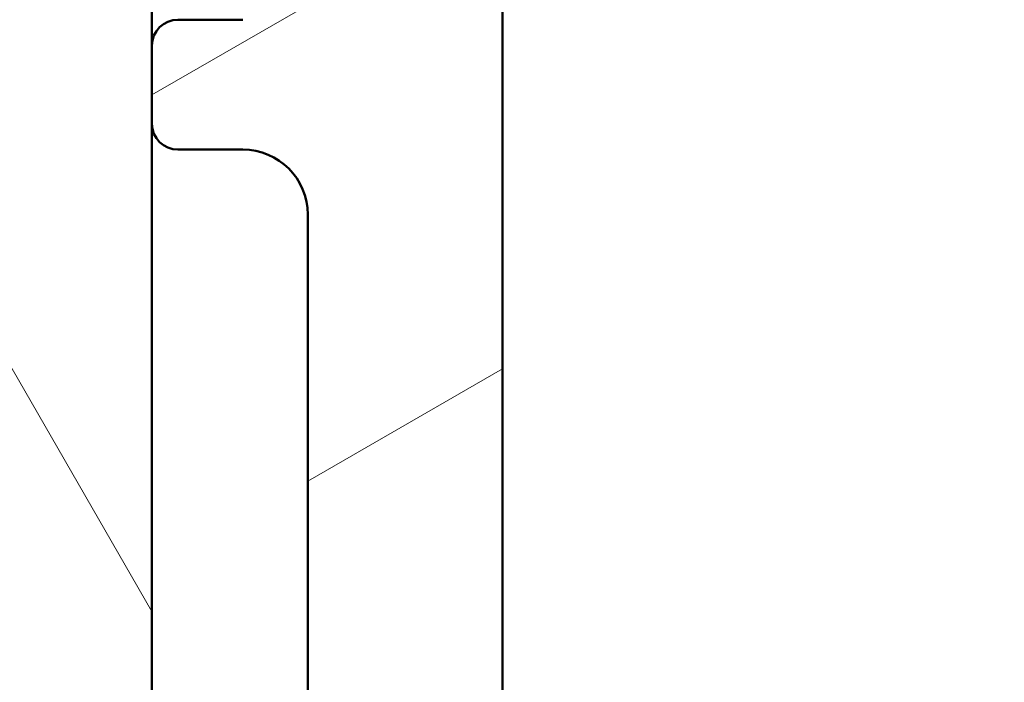
# Model space of a CAD drawing. Units: millimetres. Extents: x 13 to 821, y -287 to 287.
# Drawn here: x 294 to 301, y -240 to -235 of the extents above; entities that cross this region are included whole.
import ezdxf

# ---------------------------------------------------------------- set-up
doc = ezdxf.new("R2010")
doc.units = ezdxf.units.MM
doc.layers.add('Hatch (ISO)', color=8, linetype='Continuous', lineweight=18)
doc.layers.add('Visible (ISO)', color=7, linetype='Continuous', lineweight=50)

msp = doc.modelspace()

# ---------------------------------------------------------------- hatches: boundary and pattern name
at = {"layer": 'Hatch (ISO)'}
h = msp.add_hatch(dxfattribs=at)
h.set_pattern_fill('ANSI31', color=256, scale=25.4, angle=75.00017538262, style=0)
h.set_pattern_definition([(120.00017538262, (206.8575820124292, -296.9999998386479), (-2.749625797658592, -1.587508416623469), [])])
edge = h.paths.add_edge_path()
edge.add_line((281.2559767595277, -216.5386182403813), (281.2559767595277, -215.8386182403814))
edge.add_ellipse((280.9559767595277, -215.8386182403814), major_axis=(-4.337769661885097e-32, 0.3000000000000247), ratio=1, start_angle=270, end_angle=404.9999999999877)
edge.add_line((280.7438447251718, -215.6264862060254), (279.424605909629, -216.9457250215676))
edge.add_ellipse((278.7174991284426, -216.2386182403808), major_axis=(-0.7071067811867107, -0.7071067811864042), ratio=1, start_angle=45.00000000001302, end_angle=90.00000000000028, ccw=False)
edge.add_line((278.7174991284426, -217.2386182403809), (249.7560237595264, -217.2386182403809))
edge.add_ellipse((249.7560237595264, -218.2386182403809), major_axis=(-0.9999999999999966, 8.881784197001262e-15), ratio=1, start_angle=270.000000000001, end_angle=360.0000000000005)
edge.add_line((248.7560237595264, -218.2386182403809), (248.7560237595264, -224.0886702227567))
edge.add_ellipse((246.2560237600452, -224.0886702227567), major_axis=(3.614808050820544e-31, -2.499999999481251), ratio=1, start_angle=0, end_angle=90, ccw=False)
edge.add_line((246.2560237600452, -226.5886702222379), (242.756084727272, -226.5886702222379))
edge.add_ellipse((242.7560847272719, -227.0887643754379), major_axis=(-0.5000941531999105, 8.881784197001263e-15), ratio=1, start_angle=270.000000000001, end_angle=360.0000000000031)
edge.add_line((242.255990574072, -227.0887643754379), (242.255990574072, -227.2886182403042))
edge.add_line((242.255990574072, -227.2886182403043), (242.255990574072, -228.2062266099169))
edge.add_line((242.255990574072, -228.206226609917), (242.4173851456115, -228.2856579140482))
edge.add_line((242.4173851456114, -228.2856579140481), (242.7096200768688, -228.4294830841329))
edge.add_line((242.7096200768688, -228.4294830841329), (243.1483905740722, -228.645426609833))
edge.add_line((243.1483905740722, -228.6454266098329), (243.5551905740719, -228.2892266097948))
edge.add_line((243.5551905740719, -228.2892266097948), (244.040590574072, -228.5280266097492))
edge.add_line((244.040590574072, -228.5280266097492), (244.4473905740726, -228.1718266097103))
edge.add_line((244.4473905740726, -228.1718266097103), (244.9327905740726, -228.4106266096646))
edge.add_line((244.9327905740727, -228.4106266096646), (245.3395905740723, -228.0544266096265))
edge.add_line((245.3395905740723, -228.0544266096265), (245.8249905740724, -228.2932266095807))
edge.add_line((245.8249905740724, -228.2932266095807), (246.0567905740727, -228.0902266095399))
edge.add_line((246.0567905740727, -228.0902266095399), (247.7559424273147, -228.0902266095399))
edge.add_ellipse((247.7559424273147, -229.0902266082895), major_axis=(0.9999999987496323, 2.547384166639834e-31), ratio=1, start_angle=0, end_angle=90, ccw=False)
edge.add_line((248.7559424260643, -229.0902266082896), (248.7559424260643, -230.0557914184442))
edge.add_ellipse((247.7559423741955, -230.0557914184442), major_axis=(4.440892098500627e-15, -1.000000051868826), ratio=1, start_angle=7.501733743467582, end_angle=90.00000000000028, ccw=False)
edge.add_line((247.886498573785, -231.0472323811275), (243.99529557236, -231.5596387621614))
edge.add_line((243.99529557236, -231.5596387621614), (243.1254343807181, -231.6741849385104))
edge.add_ellipse((243.2559905733888, -232.6656258486527), major_axis=(-0.9914409105810874, -0.1305561927285126), ratio=1, start_angle=269.9999999999989, end_angle=352.4982662565319)
edge.add_line((242.255990574072, -232.6656258486527), (242.255990574072, -237.3887643721669))
edge.add_line((242.255990574072, -237.3887643721669), (239.2560077158449, -237.3887643721669))
edge.add_line((239.2560077158449, -237.3887643721669), (239.2560077158449, -237.0886182421157))
edge.add_line((239.2560077158449, -237.0886182421157), (236.7560077163189, -237.0886182421157))
edge.add_line((236.7560077163189, -237.0886182421157), (236.7560077163189, -237.3887643721669))
edge.add_line((236.7560077163189, -237.3887643721669), (234.2560077163189, -237.3887643721669))
edge.add_line((234.2560077163189, -237.3887643721669), (234.2560077163189, -237.0886182421157))
edge.add_line((234.2560077163189, -237.0886182421157), (232.055990581579, -237.0886182421157))
edge.add_ellipse((232.055990581579, -237.3886182421157), major_axis=(-0.3000000000000003, -8.881784197001257e-15), ratio=1, start_angle=269.9999999999983, end_angle=359.9999999999949)
edge.add_line((231.755990581579, -237.3886182421157), (231.755990581579, -238.4643541732515))
edge.add_ellipse((232.0559905821565, -238.4643541732515), major_axis=(1.77635683940025e-14, -0.3000000005775228), ratio=1, start_angle=269.9999999999991, end_angle=315.0000000028273)
edge.add_line((231.8438585474026, -238.6764862080263), (242.1681226170992, -249.0007502767028))
edge.add_ellipse((241.9559905850846, -249.2128823087384), major_axis=(0.2121320320355891, -0.2121320320146137), ratio=1, start_angle=44.99999999716391, end_angle=90.00000000000051, ccw=False)
edge.add_line((242.2559905817882, -249.2128823087384), (242.2559905817882, -250.2886182403811))
edge.add_ellipse((242.5559905817883, -250.2886182403811), major_axis=(-2.324529457808924e-15, -0.2999999999999937), ratio=1, start_angle=270.0000000000005, end_angle=360.0000000000005)
edge.add_line((242.5559905817883, -250.5886182403811), (294.0560237670073, -250.5886182403811))
edge.add_ellipse((294.0560237670073, -250.0886182403813), major_axis=(0.4999999999998339, -5.551115123125783e-16), ratio=1, start_angle=270.0000000000001, end_angle=360.0000000000001)
edge.add_line((294.5560237670071, -250.0886182403813), (294.5560237670071, -245.5886182402373))
edge.add_ellipse((295.0560237670072, -245.5886182402373), major_axis=(1.110223024625157e-15, 0.5000000000001139), ratio=1, start_angle=6.252776074688882e-13, end_angle=89.99999999999909, ccw=False)
edge.add_line((295.0560237670072, -245.0886182402372), (295.5560237674393, -245.0886182402372))
edge.add_ellipse((295.5560237674393, -244.5886182402372), major_axis=(0.4999999999999716, 1.273692084912429e-31), ratio=1, start_angle=269.999999999999, end_angle=450)
edge.add_line((295.5560237674393, -244.0886182402373), (295.056023767832, -244.0886182402373))
edge.add_line((295.056023767832, -244.0886182402373), (294.5560237672948, -244.0886182402372))
edge.add_ellipse((294.5560237672948, -243.5886182402758), major_axis=(-0.4999999999613825, -2.775557561562897e-16), ratio=1, start_angle=299.9999999574479, end_angle=450, ccw=False)
edge.add_ellipse((294.0560237680822, -242.7225928363698), major_axis=(0.4330127018616084, 0.2499999995535448), ratio=1, start_angle=269.9999999999997, end_angle=330.000000042552)
edge.add_line((294.5560237678325, -242.7225928363698), (294.5560237678325, -235.5886182404365))
edge.add_line((294.5560237678325, -235.5886182404365), (294.5560237678325, -234.9886182404364))
edge.add_line((294.5560237678325, -234.9886182404364), (294.5560237678325, -232.4658353283804))
edge.add_line((294.5560237678324, -232.4658353283804), (294.2538248712181, -231.9424268397922))
edge.add_line((294.2538248712181, -231.9424268397922), (294.5560237678323, -231.419002997854))
edge.add_line((294.5560237678322, -231.419002997854), (294.5560237678322, -229.588618240437))
edge.add_line((294.5560237678322, -229.588618240437), (294.5560237678322, -228.9886182404371))
edge.add_line((294.5560237678322, -228.9886182404371), (294.5560237678322, -221.3975229339018))
edge.add_line((294.5560237678322, -221.3975229339018), (294.5560237678322, -218.0885877959757))
edge.add_line((294.5560237678322, -218.0885877959757), (294.5560237678322, -217.0386182405251))
edge.add_ellipse((294.0560237676883, -217.0386182405251), major_axis=(4.440892098500628e-15, 0.5000000001439785), ratio=1, start_angle=270, end_angle=360.0000000000007)
edge.add_line((294.0560237676883, -216.5386182403811), (282.0755920017985, -216.5386182403811))
edge.add_ellipse((282.0755920017985, -216.8386182403811), major_axis=(-0.2999999999999892, 6.661338147750938e-15), ratio=1, start_angle=269.9999999999996, end_angle=330.0000000000288)
edge.add_ellipse((281.5559767595277, -216.5386182403813), major_axis=(-0.1499999999998859, -0.2598076211353953), ratio=1, start_angle=299.99999999997505, end_angle=450.00000000000034, ccw=False)
edge = h.paths.add_edge_path(flags=0)
edge.add_line((265.3560237679768, -239.7886182411372), (265.3560237679768, -247.4372304212335))
edge.add_ellipse((264.8560237679769, -247.4372304212335), major_axis=(3.885780586188049e-15, -0.4999999999998695), ratio=1, start_angle=56.30993249609918, end_angle=89.99999999999949, ccw=False)
edge.add_line((265.2720489152526, -247.7145805191857), (264.5044570364524, -248.8659683383473))
edge.add_ellipse((264.0884318891767, -248.5886182403951), major_axis=(-0.2773500979522048, -0.4160251472756695), ratio=1, start_angle=33.69006750390008, end_angle=90.00000000000028, ccw=False)
edge.add_line((264.0884318891767, -249.088618240395), (244.5015760119548, -249.088618240395))
edge.add_ellipse((244.5015760119549, -248.788618240395), major_axis=(-0.3000000000000048, -7.642152509475117e-32), ratio=1, start_angle=45.000000002828415, end_angle=89.9999999999983, ccw=False)
edge.add_line((244.2894439776094, -249.0007502747614), (234.6894439786749, -239.400750276623))
edge.add_ellipse((234.9015760135354, -239.1886182417415), major_axis=(-0.2121320348814716, 0.2121320348604971), ratio=1, start_angle=314.9999999971675, end_angle=450, ccw=False)
edge.add_line((234.9015760135354, -238.8886182410132), (238.9560550929914, -238.8886182410132))
edge.add_line((238.9560550929914, -238.8886182410132), (239.2559905474892, -239.1885536955109))
edge.add_line((239.2559905474892, -239.1885536955109), (239.555981127117, -238.8885631154382))
edge.add_line((239.555981127117, -238.8885631154382), (242.755997848893, -238.8885631154382))
edge.add_ellipse((242.755997848893, -237.8885631154382), major_axis=(0.9999999999999989, 2.547384169824996e-31), ratio=1, start_angle=270, end_angle=360)
edge.add_line((243.755997848893, -237.8885631154382), (243.755997848893, -233.9811503775065))
edge.add_ellipse((244.756005614199, -233.9811503775065), major_axis=(4.440892098500626e-15, 1.000007765305942), ratio=1, start_angle=7.501733743470879, end_angle=89.99999999999977, ccw=False)
edge.add_line((244.6254484075724, -232.989701767406), (248.0824142564054, -232.5344771596897))
edge.add_ellipse((247.7560237747485, -230.0558748844856), major_axis=(2.478602275204041, 0.3263904816568708), ratio=1, start_angle=270.0000000000002, end_angle=352.4982662565313)
edge.add_line((250.2560237717811, -230.0558748844856), (250.2560237717811, -219.7386182391746))
edge.add_ellipse((251.2560237715371, -219.7386182391747), major_axis=(8.881784197001262e-15, 0.9999999997560051), ratio=1, start_angle=1.0231815394945443e-12, end_angle=89.99999999999989, ccw=False)
edge.add_line((251.2560237715371, -218.7386182394187), (264.0884318896678, -218.7386182394187))
edge.add_ellipse((264.0884318896678, -219.2386182390095), major_axis=(0.4999999995908811, 1.273692083870316e-31), ratio=1, start_angle=33.69006749645598, end_angle=90, ccw=False)
edge.add_line((264.5044570366393, -218.9612681413382), (265.2720489154113, -220.1126559607818))
edge.add_ellipse((264.8560237680999, -220.3900060586797), major_axis=(0.2773500978979506, -0.4160251473113831), ratio=1, start_angle=56.30993250354118, end_angle=89.99999999999949, ccw=False)
edge.add_line((265.3560237680994, -220.3900060586797), (265.3560237680994, -224.2386182426436))
edge.add_ellipse((265.8560237677163, -224.2386182426436), major_axis=(-4.440892098500631e-15, -0.4999999996168781), ratio=1, start_angle=270, end_angle=359.9999999999995)
edge.add_line((265.8560237677163, -224.7386182422605), (266.3560237680995, -224.7386182422605))
edge.add_ellipse((266.3560237680995, -224.2386182423832), major_axis=(0.4999999998773497, -4.440892098500631e-15), ratio=1, start_angle=269.9999999999985, end_angle=360.000000000001)
edge.add_line((266.8560237679769, -224.2386182423832), (266.8560237679769, -219.5677685043462))
edge.add_ellipse((266.3560237635702, -219.5677685043463), major_axis=(-4.440892098500628e-15, 0.5000000044066112), ratio=1, start_angle=270, end_angle=311.4096215916366)
edge.add_ellipse((266.9560237725734, -219.03861824383), major_axis=(-0.1984313471063804, 0.2250000027103472), ratio=1, start_angle=318.59037840836294, end_angle=450.00000000000034, ccw=False)
edge.add_line((266.9560237725734, -218.7386182426065), (292.5560237677289, -218.7386182426065))
edge.add_ellipse((292.5560237677289, -219.2386182428957), major_axis=(0.5000000002892514, 1.273692085649334e-31), ratio=1, start_angle=300.00000005540375, end_angle=450.00000000000153, ccw=False)
edge.add_ellipse((293.056023768346, -220.104643645815), major_axis=(-0.4330127010182538, -0.2500000000537051), ratio=1, start_angle=270.0000000000002, end_angle=329.999999944596)
edge.add_line((292.556023769076, -220.104643645815), (292.556023769076, -221.5315114603361))
edge.add_ellipse((293.056023769642, -221.5315114603361), major_axis=(4.440892098500628e-15, -0.5000000005659889), ratio=1, start_angle=270, end_angle=314.9999994280584)
edge.add_line((292.7024703751192, -221.8850648478003), (292.9095771627699, -222.0921716395858))
edge.add_ellipse((292.5560237686472, -222.44572502665), major_axis=(0.3535533870642029, -0.3535533941227171), ratio=1, start_angle=45.00000057194109, end_angle=89.99999999999932, ccw=False)
edge.add_line((293.0560237686475, -222.44572502665), (293.0560237686475, -228.7315114613297))
edge.add_ellipse((292.5560237681275, -228.7315114613297), major_axis=(7.229616110659153e-32, -0.5000000005199391), ratio=1, start_angle=45.000000000017224, end_angle=90.00000000000051, ccw=False)
edge.add_line((292.9095771590886, -229.0850648522905), (292.7024703780403, -229.2921716333389))
edge.add_ellipse((293.0560237686671, -229.6457250239654), major_axis=(-0.3535533906265532, -0.3535533906267697), ratio=1, start_angle=270.0000000000001, end_angle=314.9999999999819)
edge.add_line((292.5560237686199, -229.6457250239654), (292.5560237686199, -234.2315114615532))
edge.add_ellipse((293.0560237682723, -234.2315114615533), major_axis=(-2.220446049250313e-15, -0.4999999996524358), ratio=1, start_angle=269.9999999999997, end_angle=315.0000000164852)
edge.add_line((292.7024703780265, -234.5850648520025), (292.9095771593745, -234.7921716332313))
edge.add_ellipse((292.5560237688831, -235.1457250239261), major_axis=(0.3535533906948564, -0.3535533904914252), ratio=1, start_angle=44.99999998351632, end_angle=90.00000000000091, ccw=False)
edge.add_line((293.0560237688829, -235.1457250239261), (293.0560237688829, -245.3815114566194))
edge.add_ellipse((292.5560237688832, -245.3815114566194), major_axis=(7.229616103136576e-32, -0.499999999999678), ratio=1, start_angle=45.000000641920906, end_angle=90, ccw=False)
edge.add_line((292.9095771634373, -245.7350648432514), (292.7024703748821, -245.9421716364473))
edge.add_ellipse((293.0560237691461, -246.2957250227891), major_axis=(-0.3535533863418369, -0.3535533942639981), ratio=1, start_angle=270.000000000001, end_angle=314.9999993580794)
edge.add_line((292.5560237695568, -246.2957250227891), (292.5560237695568, -247.7225928368249))
edge.add_ellipse((293.0560237712771, -247.7225928368249), major_axis=(7.229616128015484e-32, -0.5000000017203022), ratio=1, start_angle=270.000000000001, end_angle=329.9999999026928)
edge.add_ellipse((292.5560237688819, -248.5886182413613), major_axis=(0.4330127015789468, -0.2500000007996585), ratio=1, start_angle=300.0000000973072, end_angle=450.0000000000016, ccw=False)
edge.add_line((292.5560237688819, -249.0886182414898), (266.9560237693281, -249.0886182414898))
edge.add_ellipse((266.956023769328, -248.7886290471281), major_axis=(-0.2999891943617034, -7.641877248355578e-32), ratio=1, start_angle=318.59271821738025, end_angle=450.0000000000017, ccw=False)
edge.add_ellipse((266.3559697320817, -248.2594747003972), major_axis=(0.3307393359347691, 0.3750540367473356), ratio=1, start_angle=270.0000000000002, end_angle=311.4072817826151)
edge.add_line((266.8560237679769, -248.2594747003972), (266.8560237679769, -239.7886182412869))
edge.add_ellipse((266.3560237678272, -239.7886182412869), major_axis=(2.220446049250313e-15, 0.5000000001496875), ratio=1, start_angle=269.9999999999997, end_angle=360.0000000000013)
edge.add_line((266.3560237678272, -239.2886182411372), (265.8560237679768, -239.2886182411372))
edge.add_ellipse((265.8560237679768, -239.7886182411372), major_axis=(-0.4999999999999961, -1.273692084912491e-31), ratio=1, start_angle=270.000000000001, end_angle=360)
h = msp.add_hatch(dxfattribs=at)
h.set_pattern_fill('ANSI31', color=256, scale=25.4, angle=90.00021045915, style=0)
h.set_pattern_definition([(135.00021045915, (206.8575820124292, -296.9999998386479), (-2.245055783671479, -2.245072276832807), [])])
edge = h.paths.add_edge_path()
edge.add_line((304.0024703689305, -249.6350648497869), (304.809577150117, -250.4421716309734))
edge.add_ellipse((305.1631305407103, -250.0886182403802), major_axis=(0.3535533905932705, -0.3535533905932727), ratio=1, start_angle=270.0000000000001, end_angle=315.0000000000001)
edge.add_line((305.1631305407103, -250.5886182403802), (384.1560237595237, -250.5886182403803))
edge.add_ellipse((384.1560237595237, -250.2886182403803), major_axis=(0.2999999999999799, -1.807339115272177e-14), ratio=1, start_angle=269.9999999999984, end_angle=360.0000000000085)
edge.add_line((384.4560237595237, -250.2886182403803), (384.4560237595238, -249.2128823090923))
edge.add_ellipse((384.7560237595237, -249.2128823090922), major_axis=(-2.744575285690968e-14, 0.2999999999999581), ratio=1, start_angle=44.99999999999352, end_angle=89.99999999999977, ccw=False)
edge.add_line((384.5438917251678, -249.0007502747363), (394.8681557938797, -238.6764862060244))
edge.add_ellipse((394.6560237595238, -238.4643541716684), major_axis=(0.2121320343559343, 0.2121320343559316), ratio=1, start_angle=269.9999999999986, end_angle=315.0000000000055)
edge.add_line((394.9560237595238, -238.4643541716684), (394.9560237595238, -237.3886182403804))
edge.add_ellipse((394.6560237595238, -237.3886182403803), major_axis=(1.807339115272177e-14, 0.2999999999999759), ratio=1, start_angle=270.0000000000001, end_angle=360.0000000000136)
edge.add_line((394.6560237595238, -237.0886182403804), (392.4560237595236, -237.0886182403806))
edge.add_line((392.4560237595236, -237.0886182403806), (392.4560237595236, -237.3886182403806))
edge.add_line((392.4560237595236, -237.3886182403806), (389.9560237595236, -237.3886182403806))
edge.add_line((389.9560237595236, -237.3886182403806), (389.9560237595236, -237.0886182403806))
edge.add_line((389.9560237595236, -237.0886182403806), (387.4560237595236, -237.0886182403805))
edge.add_line((387.4560237595236, -237.0886182403805), (387.4560237595236, -237.3886182403806))
edge.add_line((387.4560237595236, -237.3886182403806), (384.4560237595236, -237.3886182403806))
edge.add_line((384.4560237595236, -237.3886182403806), (384.4560237595236, -232.9655947033733))
edge.add_ellipse((383.4560237595236, -232.9655947033733), major_axis=(-2.783305611118976e-14, 1.000000000000032), ratio=1, start_angle=269.9999999999999, end_angle=352.4999999999965)
edge.add_line((383.5865499517437, -231.9741498419995), (378.8254975673037, -231.3473454044436))
edge.add_ellipse((378.9560237595238, -230.3559005430697), major_axis=(-0.991444861373814, 0.130526192220054), ratio=1, start_angle=7.500000000000625, end_angle=90.00000000000011, ccw=False)
edge.add_line((377.9560237595238, -230.3559005430697), (377.9560237595238, -230.0559005430725))
edge.add_line((377.9560237595238, -230.0559005430725), (377.9560237595238, -229.0886182403803))
edge.add_ellipse((378.9560237595238, -229.0886182403803), major_axis=(9.914526726065551e-15, 1.000000000000006), ratio=1, start_angle=6.252776074688882e-13, end_angle=89.99999999999977, ccw=False)
edge.add_line((378.9560237595238, -228.0886182403803), (380.3106562316837, -228.0886182403803))
edge.add_line((380.3106562316837, -228.0886182403803), (380.8868222585779, -228.5928370666479))
edge.add_line((380.8868222585779, -228.5928370666479), (381.3721303038621, -228.3541403947348))
edge.add_line((381.3721303038621, -228.3541403947348), (381.7791226338144, -228.710310639646))
edge.add_line((381.7791226338144, -228.7103106396459), (382.2644306790986, -228.4716139677328))
edge.add_line((382.2644306790986, -228.4716139677328), (382.6714230090508, -228.827784212644))
edge.add_line((382.6714230090508, -228.827784212644), (383.156731054335, -228.5890875407309))
edge.add_line((383.156731054335, -228.5890875407309), (383.5637233842872, -228.945257785642))
edge.add_line((383.5637233842872, -228.945257785642), (384.4560237595236, -228.5063836891061))
edge.add_line((384.4560237595236, -228.5063836891061), (384.4560237595236, -228.0196140554653))
edge.add_line((384.4560237595236, -228.0196140554653), (384.4560237595236, -227.2886182403832))
edge.add_line((384.4560237595236, -227.2886182403832), (384.4560237595236, -227.0886182403803))
edge.add_ellipse((383.9560237595236, -227.0886182403803), major_axis=(2.716172385553592e-14, 0.5000000000000072), ratio=1, start_angle=270.0000000000001, end_angle=360.0000000000031)
edge.add_line((383.9560237595236, -226.5886182403803), (380.4560237595238, -226.5886182403803))
edge.add_ellipse((380.4560237595238, -224.0886182403803), major_axis=(-2.500000000000005, 2.581856322660725e-15), ratio=1, start_angle=1.1368683772161603e-13, end_angle=89.99999999999972, ccw=False)
edge.add_line((377.9560237595238, -224.0886182403803), (377.9560237595238, -218.2386182403803))
edge.add_ellipse((376.9560237595238, -218.2386182403803), major_axis=(1.032742529064294e-15, 1.000000000000006), ratio=1, start_angle=270.0000000000001, end_angle=360.0000000000001)
edge.add_line((376.9560237595238, -217.2386182403803), (376.134939188344, -217.2386182403803))
edge.add_ellipse((376.134939188344, -216.7386182403802), major_axis=(-0.5000000000000072, 5.163712645321516e-16), ratio=1, start_angle=20.00000000000108, end_angle=90.00000000000011, ccw=False)
edge.add_line((375.6650928779511, -216.9096283120431), (375.2379315457595, -215.7360121973826))
edge.add_ellipse((374.9560237595238, -215.8386182403803), major_axis=(-0.1026060429976992, 0.2819077862357668), ratio=1, start_angle=270.0000000000001, end_angle=410.0000000000005)
edge.add_line((374.6741159732879, -215.7360121973826), (374.2469546410964, -216.9096283120431))
edge.add_ellipse((373.7771083307034, -216.7386182403803), major_axis=(-0.1710100716628387, -0.4698463103929561), ratio=1, start_angle=20.000000000000284, end_angle=90.00000000000011, ccw=False)
edge.add_line((373.7771083307034, -217.2386182403803), (347.9945013906088, -217.2386182403802))
edge.add_ellipse((347.9945013906088, -216.2386182403802), major_axis=(-1.00000000000001, 1.032742529064298e-15), ratio=1, start_angle=45.000000000000796, end_angle=90.00000000000028, ccw=False)
edge.add_line((347.2873946094223, -216.9457250215668), (345.9681557938798, -215.6264862060243))
edge.add_ellipse((345.7560237595238, -215.8386182403802), major_axis=(-0.2121320343559672, 0.2121320343559499), ratio=1, start_angle=270.0000000000001, end_angle=404.9999999999977)
edge.add_line((345.4560237595238, -215.8386182403802), (345.4560237595238, -216.5386182403802))
edge.add_ellipse((345.1560237595238, -216.5386182403802), major_axis=(-3.098227587192891e-16, -0.3000000000000025), ratio=1, start_angle=300.00000000000045, end_angle=450.00000000000006, ccw=False)
edge.add_ellipse((344.6364085172531, -216.8386182403802), major_axis=(-0.150000000000001, 0.2598076211353375), ratio=1, start_angle=270.0000000000001, end_angle=330.0000000000004)
edge.add_line((344.6364085172531, -216.5386182403802), (330.8168427927479, -216.5386182403802))
edge.add_ellipse((330.8168427927479, -219.0386182403802), major_axis=(-2.499999999999978, 1.590453261816258e-14), ratio=1, start_angle=269.9999999999999, end_angle=308.0000000000004)
edge.add_line((329.2776891044338, -217.0685913563634), (324.8648038149252, -220.5163152044794))
edge.add_ellipse((325.172634552588, -220.9103205812828), major_axis=(-0.307830737662855, 0.3940053768033905), ratio=1, start_angle=4.09496415238396e-13, end_angle=26.89569599856181)
edge.add_ellipse((322.4560237595238, -219.6375182403802), major_axis=(-1.060668617418837, -2.2638423275535), ratio=1, start_angle=25.104304001435708, end_angle=90.00000000000011, ccw=False)
edge.add_line((322.4560237595238, -222.1375182403802), (321.1560237595238, -222.1375182403802))
edge.add_ellipse((321.1560237595238, -222.6375182403802), major_axis=(-0.5000000000000028, -8.36541293246911e-15), ratio=1, start_angle=270.0000000000001, end_angle=359.9999999999991)
edge.add_line((320.6560237595238, -222.6375182403802), (320.6560237595238, -223.1375182403802))
edge.add_ellipse((321.1560237595237, -223.1375182403802), major_axis=(-9.398155461533398e-15, -0.4999999999999894), ratio=1, start_angle=270.0000000000001, end_angle=360.0000000000016)
edge.add_line((321.1560237595238, -223.6375182403802), (322.3560237595238, -223.6375182403802))
edge.add_ellipse((322.3560237595237, -224.1375182403802), major_axis=(0.4999999999999983, -5.163712645321427e-16), ratio=1, start_angle=1.1368683772161603e-13, end_angle=90.00000000000011, ccw=False)
edge.add_line((322.8560237595238, -224.1375182403802), (322.8560237595238, -224.6375182403802))
edge.add_ellipse((323.3560237595238, -224.6375182403802), major_axis=(8.3654129324691e-15, -0.5000000000000117), ratio=1, start_angle=270.0000000000001, end_angle=359.999999999998)
edge.add_line((323.3560237595238, -225.1375182403802), (325.1560237595238, -225.1375182403802))
edge.add_ellipse((325.1560237595238, -224.6375182403802), major_axis=(0.4999999999999983, -5.163712645321427e-16), ratio=1, start_angle=269.9999999999998, end_angle=360.0000000000001)
edge.add_line((325.6560237595238, -224.6375182403802), (325.6560237595238, -223.6375182403802))
edge.add_ellipse((325.1560237595238, -223.6375182403802), major_axis=(4.957263363032768e-15, 0.4999999999999983), ratio=1, start_angle=270.0000000000001, end_angle=348.8102394485662)
edge.add_ellipse((325.3112709911815, -222.8527263590113), major_axis=(-0.2942969555133557, 0.05821771187164455), ratio=1, start_angle=322.7962560093255, end_angle=449.99999999999966, ccw=False)
edge.add_ellipse((322.4560237595236, -219.63751824038), major_axis=(2.990891273145321, 2.656043936425976), ratio=1, start_angle=270.0000000000001, end_angle=292.5924095687743)
edge.add_ellipse((326.5074208006525, -221.5961356137161), major_axis=(0.217624152592873, 0.4501552267920771), ratio=1, start_angle=37.30109497333342, end_angle=90.00000000000028, ccw=False)
edge.add_line((326.4077368334439, -221.1061732614057), (329.1576039234808, -220.5467064788281))
edge.add_ellipse((329.6560237595237, -222.9965182403802), major_axis=(2.449811761552076, 0.4984198360429848), ratio=1, start_angle=348.50000000000017, end_angle=450, ccw=False)
edge.add_line((332.1560237595237, -222.9965182403802), (332.1560237595237, -241.7375182403802))
edge.add_ellipse((331.6560237595237, -241.7375182403802), major_axis=(5.938517600930145e-16, -0.4999999999999983), ratio=1, start_angle=0, end_angle=89.99999999999989, ccw=False)
edge.add_line((331.6560237595237, -242.2375182403802), (324.6560237595237, -242.2375182403802))
edge.add_ellipse((324.6560237595237, -241.7375182403802), major_axis=(-0.4999999999999994, 5.163712645321433e-16), ratio=1, start_angle=1.1368683772161603e-13, end_angle=90.00000000000011, ccw=False)
edge.add_line((324.1560237595237, -241.7375182403802), (324.1560237595237, -241.2375182403802))
edge.add_ellipse((324.6560237595237, -241.2375182403802), major_axis=(-5.938517600930145e-16, 0.4999999999999983), ratio=1, start_angle=0, end_angle=90.00000000000102, ccw=False)
edge.add_line((324.6560237595237, -240.7375182403802), (325.1560237595237, -240.7375182403802))
edge.add_ellipse((325.1560237595237, -240.2375182403802), major_axis=(0.4999999999999983, -5.163712645321427e-16), ratio=1, start_angle=269.9999999999998, end_angle=360.0000000000006)
edge.add_line((325.6560237595237, -240.2375182403802), (325.6560237595237, -239.1375182403802))
edge.add_ellipse((325.1560237595238, -239.1375182403802), major_axis=(5.163712645321468e-16, 0.5000000000000028), ratio=1, start_angle=269.9999999999995, end_angle=359.9999999999996)
edge.add_line((325.1560237595238, -238.6375182403802), (323.3560237595237, -238.6375182403802))
edge.add_ellipse((323.3560237595237, -239.1375182403802), major_axis=(-0.5000000000000006, 5.163712645321445e-16), ratio=1, start_angle=269.9999999999998, end_angle=360.0000000000001)
edge.add_line((322.8560237595237, -239.1375182403802), (322.8560237595237, -239.6375182403802))
edge.add_ellipse((322.3560237595237, -239.6375182403802), major_axis=(1.704074784718173e-15, -0.4999999999999983), ratio=1, start_angle=0, end_angle=90.0000000000008, ccw=False)
edge.add_line((322.3560237595237, -240.1375182403802), (321.1560237595238, -240.1375182403802))
edge.add_ellipse((321.1560237595237, -240.6375182403802), major_axis=(-0.4999999999999961, 5.163712645321406e-16), ratio=1, start_angle=270.0000000000001, end_angle=360.0000000000006)
edge.add_line((320.6560237595237, -240.6375182403802), (320.6560237595237, -243.4375182403801))
edge.add_ellipse((320.1560237595237, -243.4375182403801), major_axis=(-6.067486387657938e-15, -0.5000000000000072), ratio=1, start_angle=1.5916157281026244e-12, end_angle=89.99999999999972, ccw=False)
edge.add_line((320.1560237595237, -243.9375182403801), (319.2333740287133, -243.9375182403801))
edge.add_ellipse((319.2333740287133, -244.9375182403801), major_axis=(-0.9999999999999911, 5.473634627564904e-15), ratio=1, start_angle=269.9999999999998, end_angle=330.0000000000001)
edge.add_line((318.3673486249289, -244.4375182403801), (315.8263723551984, -248.8386182403802))
edge.add_ellipse((315.3933596533062, -248.5886182403802), major_axis=(-0.2499999999999944, -0.4330127018922147), ratio=1, start_angle=29.999999999998977, end_angle=89.99999999999989, ccw=False)
edge.add_line((315.3933596533062, -249.0886182403802), (311.5060237595237, -249.0886182403802))
edge.add_ellipse((311.5060237595237, -248.5886182403802), major_axis=(-0.5000000000000011, 5.163712645321451e-16), ratio=1, start_angle=1.1368683772161603e-13, end_angle=89.99999999999989, ccw=False)
edge.add_line((311.0060237595237, -248.5886182403802), (311.0060237595237, -245.4886182403802))
edge.add_ellipse((310.5060237595237, -245.4886182403802), major_axis=(-2.814297809343325e-15, 0.5000000000000028), ratio=1, start_angle=269.9999999999997, end_angle=359.9999999999996)
edge.add_line((310.5060237595237, -244.9886182403802), (308.1560237595237, -244.9886182403802))
edge.add_ellipse((308.1560237595237, -245.6886182403801), major_axis=(-0.6999999999999486, 2.943365819595261e-15), ratio=1, start_angle=269.9999999999994, end_angle=279.1840501761916)
edge.add_ellipse((308.1560237595237, -245.6886182403802), major_axis=(-0.6910265138419059, -0.1117244698689572), ratio=1, start_angle=269.9999999999997, end_angle=350.8159498238091)
edge.add_ellipse((307.7560237595237, -245.6886182403802), major_axis=(1.355511778218447e-15, -0.3000000000000014), ratio=1, start_angle=269.9999999999997, end_angle=359.9999999999994)
edge.add_line((307.7560237595237, -245.9886182403802), (308.4160237595227, -245.9886182403803))
edge.add_line((308.4160237595227, -245.9886182403802), (309.4560237595238, -245.9886182403802))
edge.add_ellipse((309.4560237595238, -246.2886182403802), major_axis=(0.2999999999999992, -3.098227587192856e-16), ratio=1, start_angle=1.1368683772161603e-13, end_angle=89.99999999999909, ccw=False)
edge.add_line((309.7560237595237, -246.2886182403802), (309.7560237595237, -247.6886182403802))
edge.add_ellipse((309.4560237595238, -247.6886182403802), major_axis=(2.452887535932919e-16, -0.3000000000000003), ratio=1, start_angle=0, end_angle=89.9999999999983, ccw=False)
edge.add_line((309.4560237595238, -247.9886182403802), (307.9560237595238, -247.9886182403802))
edge.add_ellipse((307.9560237595238, -248.4886182403802), major_axis=(-0.5000000000000022, -5.938517600930106e-16), ratio=1, start_angle=270.0000000000004, end_angle=359.9999999999989)
edge.add_line((307.4560237595238, -248.4886182403802), (307.4560237595238, -248.5886182403802))
edge.add_ellipse((306.9560237595238, -248.5886182403802), major_axis=(-5.163712645321445e-16, -0.5000000000000006), ratio=1, start_angle=2.8421709430404007e-13, end_angle=90.00000000000011, ccw=False)
edge.add_line((306.9560237595238, -249.0886182403802), (305.78445088427, -249.0886182403802))
edge.add_ellipse((305.7844508842699, -248.5886182403802), major_axis=(-0.5, 5.163712645321439e-16), ratio=1, start_angle=45.000000000000114, end_angle=90.00000000000011, ccw=False)
edge.add_line((305.4308974936766, -248.9421716309735), (304.6237907124901, -248.1350648497869))
edge.add_ellipse((304.2702373218968, -248.4886182403802), major_axis=(-0.3535533905932741, 0.3535533905932746), ratio=1, start_angle=269.9999999999998, end_angle=314.9999999999999)
edge.add_line((304.2702373218968, -247.9886182403802), (300.0060237595237, -247.9886182403802))
edge.add_ellipse((300.0060237595237, -247.6886182403802), major_axis=(-0.2999999999999998, 3.098227587192861e-16), ratio=1, start_angle=1.1368683772161603e-13, end_angle=90.00000000000011, ccw=False)
edge.add_line((299.7060237595238, -247.6886182403802), (299.7060237595238, -247.1286182403526))
edge.add_line((299.7060237595237, -247.1286182403526), (299.7060237595238, -246.2886182403802))
edge.add_ellipse((300.0060237595237, -246.2886182403802), major_axis=(3.098227587192866e-16, 0.3), ratio=1, start_angle=1.1368683772161603e-13, end_angle=90.00000000000011, ccw=False)
edge.add_line((300.0060237595237, -245.9886182403802), (300.6560237595237, -245.9886182403802))
edge.add_ellipse((300.6560237595237, -245.6886182403802), major_axis=(0.3000000000000009, -3.226700256299805e-17), ratio=1, start_angle=270.0000000000009, end_angle=360)
edge.add_ellipse((300.2560237595237, -245.6886182403802), major_axis=(9.049592455033676e-15, 0.6999999999999996), ratio=1, start_angle=270, end_angle=360.0000000000007)
edge.add_line((300.2560237595237, -244.9886182403802), (298.9560237595237, -244.9886182403802))
edge.add_ellipse((298.9560237595238, -245.4886182403802), major_axis=(-0.4999999999999994, 1.071482776844722e-15), ratio=1, start_angle=269.9999999999991, end_angle=360.0000000000001)
edge.add_line((298.4560237595238, -245.4886182403802), (298.4560237595238, -248.9886182403802))
edge.add_ellipse((298.9560237595238, -248.9886182403802), major_axis=(-2.388155083758547e-16, -0.5), ratio=1, start_angle=270.000000000001, end_angle=360.0000000000001)
edge.add_line((298.9560237595238, -249.4886182403802), (303.6489169783372, -249.4886182403802))
edge.add_ellipse((303.6489169783372, -249.9886182403802), major_axis=(0.5000000000000038, -1.626594289157304e-15), ratio=1, start_angle=45.000000000000796, end_angle=90.00000000000011, ccw=False)
edge = h.paths.add_edge_path(flags=0)
edge.add_line((319.810724297903, -245.4375182403802), (320.1560237595237, -245.4375182403802))
edge.add_ellipse((320.1560237595237, -243.4375182403802), major_axis=(1.999999999999993, -6.506377156629202e-15), ratio=1, start_angle=269.9999999999999, end_angle=341.3370751150576)
edge.add_ellipse((322.5245676159892, -244.2375182403802), major_axis=(0.1600000000000029, 0.4737087712930821), ratio=1, start_angle=15.508072504837514, end_angle=90.00000000000028, ccw=False)
edge.add_line((322.5520849868723, -243.7382760203109), (322.5520849868723, -243.7375182403802))
edge.add_line((322.5520849868723, -243.7375182403802), (331.6560237595237, -243.7375182403802))
edge.add_ellipse((331.6560237595237, -244.2375182403802), major_axis=(0.4999999999999983, -5.163712645321427e-16), ratio=1, start_angle=1.1368683772161603e-13, end_angle=89.99999999999949, ccw=False)
edge.add_line((332.1560237595237, -244.2375182403802), (332.1560237595237, -248.5886182403802))
edge.add_ellipse((331.6560237595237, -248.5886182403802), major_axis=(-5.234819119189069e-15, -0.5000000000000072), ratio=1, start_angle=1.4210854715202004e-12, end_angle=89.9999999999996, ccw=False)
edge.add_line((331.6560237595237, -249.0886182403802), (318.2801109992544, -249.0886182403802))
edge.add_ellipse((318.2801109992544, -248.5886182403802), major_axis=(-0.4999999999999997, -1.70407478471817e-15), ratio=1, start_angle=329.9999999999993, end_angle=449.9999999999993, ccw=False)
edge.add_line((317.8470982973622, -248.3386182403802), (319.3777115960108, -245.6875182403802))
edge.add_ellipse((319.810724297903, -245.9375182403801), major_axis=(0.2499999999999942, 0.4330127018922126), ratio=1, start_angle=29.999999999999318, end_angle=90.00000000000102, ccw=False)
edge = h.paths.add_edge_path(flags=0)
edge.add_line((362.6236156387678, -218.7386182403802), (375.4560237595238, -218.7386182403803))
edge.add_ellipse((375.4560237595238, -219.7386182403803), major_axis=(1.000000000000001, -1.032742529064289e-15), ratio=1, start_angle=1.1368683772161603e-13, end_angle=90.00000000000063, ccw=False)
edge.add_line((376.4560237595238, -219.7386182403803), (376.4560237595238, -230.3559005430697))
edge.add_ellipse((378.9560237595238, -230.3559005430697), major_axis=(1.859035775839925e-15, -2.499999999999983), ratio=1, start_angle=269.9999999999999, end_angle=352.4999999999996)
edge.add_line((378.6297082789736, -232.8345126965042), (382.0865499517437, -233.2896145364886))
edge.add_ellipse((381.9560237595236, -234.2810593978624), major_axis=(0.991444861373799, -0.130526192220054), ratio=1, start_angle=7.499999999999488, end_angle=90.00000000000011, ccw=False)
edge.add_line((382.9560237595236, -234.2810593978624), (382.9560237595236, -237.8886182403805))
edge.add_ellipse((383.9560237595236, -237.8886182403805), major_axis=(1.673082586493821e-14, -1.000000000000014), ratio=1, start_angle=270.0000000000001, end_angle=359.9999999999991)
edge.add_line((383.9560237595236, -238.8886182403805), (387.1560237595236, -238.8886182403805))
edge.add_line((387.1560237595236, -238.8886182403805), (387.4560237595236, -239.1886182403805))
edge.add_line((387.4560237595236, -239.1886182403805), (387.7560237595237, -238.8886182403804))
edge.add_line((387.7560237595236, -238.8886182403805), (391.8104393472522, -238.8886182403804))
edge.add_ellipse((391.8104393472522, -239.1886182403804), major_axis=(0.3000000000000092, -3.098227587192958e-16), ratio=1, start_angle=314.99999999999943, end_angle=450.00000000000006, ccw=False)
edge.add_line((392.0225713816081, -239.4007502747363), (382.4225713816082, -249.0007502747362))
edge.add_ellipse((382.2104393472522, -248.7886182403802), major_axis=(-0.2121320343560317, -0.2121320343559849), ratio=1, start_angle=45.00000000000972, end_angle=90.00000000000028, ccw=False)
edge.add_line((382.2104393472522, -249.0886182403802), (362.6236156387677, -249.0886182403802))
edge.add_ellipse((362.6236156387677, -248.5886182403802), major_axis=(-0.5000000000000056, 5.163712645321496e-16), ratio=1, start_angle=33.69006752598011, end_angle=90.00000000000199, ccw=False)
edge.add_line((362.2075904915988, -248.8659683384929), (361.4399986123548, -247.7145805196269))
edge.add_ellipse((361.8560237595237, -247.4372304215142), major_axis=(-0.2773500981126139, 0.4160251471689418), ratio=1, start_angle=56.30993247402262, end_angle=89.99999999999972, ccw=False)
edge.add_line((361.3560237595237, -247.4372304215143), (361.3560237595237, -239.7886182403803))
edge.add_ellipse((360.8560237595237, -239.7886182403803), major_axis=(2.736817313782457e-15, 0.4999999999999983), ratio=1, start_angle=270.0000000000003, end_angle=360.0000000000003)
edge.add_line((360.8560237595237, -239.2886182403803), (360.3560237595237, -239.2886182403803))
edge.add_ellipse((360.3560237595237, -239.7886182403803), major_axis=(-0.4999999999999938, 5.163712645321376e-16), ratio=1, start_angle=269.999999999999, end_angle=360.0000000000001)
edge.add_line((359.8560237595237, -239.7886182403803), (359.8560237595237, -248.2594679781674))
edge.add_ellipse((360.3560237595237, -248.2594679781673), major_axis=(9.753191713250548e-15, -0.5000000000000072), ratio=1, start_angle=269.9999999999999, end_angle=311.4096221092696)
edge.add_ellipse((359.7560237595237, -248.7886182403803), major_axis=(0.1984313483298421, -0.2250000000000088), ratio=0.9999999999999998, start_angle=318.59037789073227, end_angle=450.0000000000006, ccw=False)
edge.add_line((359.7560237595237, -249.0886182403802), (334.1560237595237, -249.0886182403802))
edge.add_ellipse((334.1560237595237, -248.5886182403802), major_axis=(-0.5000000000000011, -3.924520833968482e-15), ratio=1, start_angle=299.9999999999991, end_angle=450.00000000000057, ccw=False)
edge.add_ellipse((333.6560237595237, -247.7225928365958), major_axis=(0.433012701892222, 0.2499999999999988), ratio=1, start_angle=270.0000000000003, end_angle=330.0000000000002)
edge.add_line((334.1560237595237, -247.7225928365958), (334.1560237595237, -246.2957250215667))
edge.add_ellipse((333.6560237595237, -246.2957250215668), major_axis=(-3.279031947422251e-14, 0.5000000000000427), ratio=1, start_angle=270.0000000000003, end_angle=314.9999999999937)
edge.add_line((334.009577150117, -245.9421716309735), (333.8024703689305, -245.735064849787))
edge.add_ellipse((334.1560237595238, -245.3815114591937), major_axis=(-0.3535533905932817, 0.3535533905933091), ratio=1, start_angle=45.00000000000318, end_angle=90.00000000000108, ccw=False)
edge.add_line((333.6560237595238, -245.3815114591937), (333.6560237595238, -235.1457250215666))
edge.add_ellipse((334.1560237595238, -235.1457250215666), major_axis=(-1.724719712947041e-14, 0.4999999999999583), ratio=1, start_angle=44.99999999999619, end_angle=89.99999999999898, ccw=False)
edge.add_line((333.8024703689306, -234.7921716309734), (334.009577150117, -234.5850648497869))
edge.add_ellipse((333.6560237595237, -234.2315114591936), major_axis=(0.3535533905932802, 0.3535533905932949), ratio=1, start_angle=269.9999999999999, end_angle=314.9999999999983)
edge.add_line((334.1560237595237, -234.2315114591936), (334.1560237595237, -229.6457250215667))
edge.add_ellipse((333.6560237595238, -229.6457250215667), major_axis=(1.827993965853463e-14, 0.4999999999999539), ratio=1, start_angle=269.9999999999995, end_angle=315.0000000000042)
edge.add_line((334.009577150117, -229.2921716309735), (333.8024703689306, -229.085064849787))
edge.add_ellipse((334.1560237595238, -228.7315114591937), major_axis=(-0.3535533905932549, 0.3535533905932557), ratio=1, start_angle=44.99999999999801, end_angle=90.0000000000008, ccw=False)
edge.add_line((333.6560237595239, -228.7315114591937), (333.6560237595239, -222.4457250215667))
edge.add_ellipse((334.1560237595239, -222.4457250215666), major_axis=(4.957263363032792e-15, 0.5000000000000205), ratio=1, start_angle=45.000000000001705, end_angle=90.00000000000011, ccw=False)
edge.add_line((333.8024703689306, -222.0921716309734), (334.009577150117, -221.8850648497869))
edge.add_ellipse((333.6560237595237, -221.5315114591936), major_axis=(0.353553390593278, 0.3535533905932816), ratio=1, start_angle=270.0000000000001, end_angle=314.9999999999992)
edge.add_line((334.1560237595238, -221.5315114591936), (334.1560237595238, -220.1046436441646))
edge.add_ellipse((333.6560237595238, -220.1046436441646), major_axis=(1.383904756003401e-14, 0.4999999999999805), ratio=1, start_angle=270.0000000000001, end_angle=330.0000000000016)
edge.add_ellipse((334.1560237595238, -219.2386182403802), major_axis=(-0.4330127018922169, 0.2499999999999996), ratio=1, start_angle=300.0000000000001, end_angle=450.0000000000006, ccw=False)
edge.add_line((334.1560237595238, -218.7386182403802), (359.7560237595238, -218.7386182403802))
edge.add_ellipse((359.7560237595238, -219.0386182403803), major_axis=(0.2999999999999981, -3.098227587192843e-16), ratio=1, start_angle=318.59037789072954, end_angle=450.0000000000017, ccw=False)
edge.add_ellipse((360.3560237595239, -219.5677685025932), major_axis=(-0.3307189138830818, -0.3750000000000142), ratio=1, start_angle=269.9999999999997, end_angle=311.4096221092689)
edge.add_line((359.8560237595238, -219.5677685025932), (359.8560237595238, -224.2386182403802))
edge.add_ellipse((360.3560237595239, -224.2386182403802), major_axis=(-4.957263363032779e-15, -0.5000000000000072), ratio=1, start_angle=270.0000000000001, end_angle=359.9999999999996)
edge.add_line((360.3560237595239, -224.7386182403802), (360.8560237595239, -224.7386182403802))
edge.add_ellipse((360.8560237595238, -224.2386182403802), major_axis=(0.4999999999999938, -5.163712645321376e-16), ratio=1, start_angle=270.0000000000001, end_angle=360.0000000000006)
edge.add_line((361.3560237595238, -224.2386182403802), (361.3560237595238, -220.3900060592463))
edge.add_ellipse((361.8560237595239, -220.3900060592463), major_axis=(9.398155461533434e-15, 0.5000000000000339), ratio=1, start_angle=56.30993247402159, end_angle=90.00000000000011, ccw=False)
edge.add_line((361.4399986123549, -220.1126559611336), (362.2075904915989, -218.9612681422676))
edge.add_ellipse((362.6236156387678, -219.2386182403802), major_axis=(0.2773500981126104, 0.4160251471689234), ratio=1, start_angle=33.690067525979316, end_angle=89.99999999999972, ccw=False)
h = msp.add_hatch(dxfattribs=at)
h.set_pattern_fill('ANSI31', color=256, scale=25.4, angle=-14.999977780745, style=0)
h.set_pattern_definition([(30.000022219255, (206.8575820124292, -296.9999998386479), (-1.587501066304332, 2.749630041384224), [])])
edge = h.paths.add_edge_path()
edge.add_line((297.256023767441, -231.7728115982888), (297.256023767441, -221.0885877971803))
edge.add_ellipse((299.2560237674409, -221.0885877971803), major_axis=(2.877191983516722e-15, 1.99999999999986), ratio=1, start_angle=1.1368683772161603e-13, end_angle=90, ccw=False)
edge.add_line((299.2560237674409, -219.0885877971805), (301.9886836167306, -219.0885877971805))
edge.add_ellipse((301.9886836167306, -220.0885877971804), major_axis=(0.9999999999999344, -8.099934139509309e-15), ratio=1, start_angle=6.262284853798121, end_angle=90.00000000000023, ccw=False)
edge.add_ellipse((307.4558647550853, -219.4886477705401), major_axis=(0.4908600175328572, -4.473148165253193), ratio=1, start_angle=270, end_angle=309.0087569092947)
edge.add_ellipse((303.9370955924108, -223.0408669965937), major_axis=(0.3552219378789307, -0.3518769313971929), ratio=1, start_angle=333.32707607636775, end_angle=449.99999999999943, ccw=False)
edge.add_ellipse((304.2560237674407, -223.9886458838727), major_axis=(-0.4738894436395351, -0.1594640875149588), ratio=1, start_angle=270.0000000000005, end_angle=341.4018821605396)
edge.add_line((303.7560237674408, -223.9886458838727), (303.7560237674408, -224.988820029554))
edge.add_ellipse((304.2560237674407, -224.988820029554), major_axis=(1.501148053371133e-15, -0.4999999999999656), ratio=1, start_angle=269.9999999999998, end_angle=359.9999999999997)
edge.add_line((304.2560237674407, -225.488820029554), (306.0560237674405, -225.488820029554))
edge.add_ellipse((306.0560237674405, -224.988820029554), major_axis=(0.4999999999999672, 3.909250287459742e-16), ratio=1, start_angle=269.9999999999994, end_angle=359.9999999999994)
edge.add_line((306.5560237674405, -224.988820029554), (306.5560237674405, -224.4886704054843))
edge.add_ellipse((307.0560237674405, -224.4886704054843), major_axis=(-1.501148053371134e-15, 0.4999999999999645), ratio=1, start_angle=0, end_angle=89.99999999999932, ccw=False)
edge.add_line((307.0560237674405, -223.9886704054844), (308.2560237674403, -223.9886704054844))
edge.add_ellipse((308.2560237674403, -223.4886704054844), major_axis=(0.4999999999999539, -9.878637949036708e-15), ratio=1, start_angle=269.9999999999996, end_angle=360.0000000000021)
edge.add_line((308.7560237674402, -223.4886704054844), (308.7560237674402, -222.9886704067332))
edge.add_ellipse((308.2560237674403, -222.9886704067332), major_axis=(9.601082192880422e-15, 0.4999999999999559), ratio=1, start_angle=270.0000000000001, end_angle=360.000000000002)
edge.add_line((308.2560237674403, -222.4886704067332), (307.4558647550852, -222.4886704067332))
edge.add_ellipse((307.4558647550853, -219.4886477705401), major_axis=(-3.000022636193131, 5.981155076549823e-15), ratio=1, start_angle=1.1368683772161603e-13, end_angle=90.00000000000011, ccw=False)
edge.add_line((304.4558421188921, -219.4886477705401), (304.4558421188921, -218.0885877959757))
edge.add_ellipse((303.9558421188921, -218.0885877959757), major_axis=(9.60108219288043e-15, 0.4999999999999561), ratio=1, start_angle=269.9999999999996, end_angle=360.000000000002)
edge.add_line((303.9558421188921, -217.5885877959757), (295.056023767832, -217.5885877959757))
edge.add_ellipse((295.056023767832, -218.0885877959757), major_axis=(-0.4999999999999539, 1.182152824213074e-14), ratio=1, start_angle=270.0000000000006, end_angle=360.0000000000026)
edge.add_line((294.556023767832, -218.0885877959757), (294.556023767832, -221.3975229339019))
edge.add_ellipse((295.056023767832, -221.3975229339019), major_axis=(-9.60108219288043e-15, -0.4999999999999539), ratio=1, start_angle=269.9999999999996, end_angle=360.0000000000024)
edge.add_line((295.056023767832, -221.8975229339018), (295.2560237662362, -221.8975229339018))
edge.add_ellipse((295.2560237662363, -222.3975229339018), major_axis=(0.4999999999999539, 1.038293225037241e-14), ratio=1, start_angle=0, end_angle=90.00000000000091, ccw=False)
edge.add_line((295.7560237662362, -222.3975229339018), (295.7560237662362, -228.2886182404372))
edge.add_ellipse((295.2560237662363, -228.2886182404372), major_axis=(-7.192979958791804e-16, -0.499999999999965), ratio=1, start_angle=1.1368683772161603e-13, end_angle=90.00000000000011, ccw=False)
edge.add_line((295.2560237662363, -228.7886182404372), (294.756023767832, -228.7886182404372))
edge.add_ellipse((294.756023767832, -228.9886182404371), major_axis=(-0.1999999999999913, -4.153172900148946e-15), ratio=1, start_angle=270.0000000000013, end_angle=359.9999999999963)
edge.add_line((294.556023767832, -228.9886182404371), (294.556023767832, -229.588618240437))
edge.add_ellipse((294.756023767832, -229.588618240437), major_axis=(4.153172900148946e-15, -0.1999999999999913), ratio=1, start_angle=270.0000000000001, end_angle=359.9999999999976)
edge.add_line((294.7560237678319, -229.788618240437), (295.2560237662362, -229.788618240437))
edge.add_ellipse((295.2560237662363, -230.288618240437), major_axis=(0.499999999999965, -7.192979958791802e-16), ratio=1, start_angle=1.1368683772161603e-13, end_angle=90.00000000000011, ccw=False)
edge.add_line((295.7560237662362, -230.288618240437), (295.7560237662362, -234.2886182404365))
edge.add_ellipse((295.2560237662362, -234.2886182404365), major_axis=(-1.829521020504337e-15, -0.499999999999965), ratio=1, start_angle=2.2737367544323206e-13, end_angle=89.99999999999972, ccw=False)
edge.add_line((295.2560237662362, -234.7886182404365), (294.7560237678319, -234.7886182404365))
edge.add_ellipse((294.7560237678319, -234.9886182404365), major_axis=(-0.1999999999999891, -1.932726850898637e-15), ratio=1, start_angle=269.9999999999994, end_angle=359.9999999999969)
edge.add_line((294.556023767832, -234.9886182404364), (294.556023767832, -235.5886182404365))
edge.add_ellipse((294.7560237678319, -235.5886182404365), major_axis=(3.042949875523791e-15, -0.1999999999999913), ratio=1, start_angle=270.0000000000004, end_angle=359.9999999999978)
edge.add_line((294.7560237678319, -235.7886182404365), (295.2560237662362, -235.7886182404365))
edge.add_ellipse((295.2560237662362, -236.2886182404364), major_axis=(0.4999999999999661, -2.939744045129496e-15), ratio=1, start_angle=2.8421709430404007e-13, end_angle=89.99999999999932, ccw=False)
edge.add_line((295.7560237662362, -236.2886182404364), (295.7560237662362, -242.0886182390325))
edge.add_ellipse((295.2560237662362, -242.0886182390325), major_axis=(-1.829521020504342e-15, -0.4999999999999672), ratio=1, start_angle=3.979039320256561e-13, end_angle=90.00000000000023, ccw=False)
edge.add_line((295.2560237662362, -242.5886182390325), (295.0560237678319, -242.5886182390325))
edge.add_ellipse((295.056023767832, -243.0886182390325), major_axis=(-0.4999999999999661, -1.501148053371133e-15), ratio=1, start_angle=269.9999999999998, end_angle=359.9999999999994)
edge.add_line((294.556023767832, -243.0886182390325), (294.556023767832, -243.5886182402373))
edge.add_ellipse((295.0560237678319, -243.5886182402373), major_axis=(4.603139677850469e-16, -0.4999999999999672), ratio=1, start_angle=269.9999999999999, end_angle=359.9999999999994)
edge.add_line((295.0560237678319, -244.0886182402373), (295.5560237674393, -244.0886182402372))
edge.add_line((295.5560237674393, -244.0886182402372), (299.6890540680361, -244.0886182402372))
edge.add_line((299.6890540680361, -244.0886182402372), (301.5959612803355, -244.0886182402372))
edge.add_line((301.5959612803355, -244.0886182402372), (308.2560237674403, -244.0886182402373))
edge.add_ellipse((308.2560237674403, -243.5886182402373), major_axis=(0.499999999999965, -5.111311787619632e-16), ratio=1, start_angle=269.9999999999998, end_angle=360.0000000000001)
edge.add_line((308.7560237674402, -243.5886182402373), (308.7560237674402, -240.9886182390325))
edge.add_ellipse((308.2560237674403, -240.9886182390325), major_axis=(7.192979958791799e-16, 0.4999999999999646), ratio=1, start_angle=269.9999999999996, end_angle=360.0000000000001)
edge.add_line((308.2560237674403, -240.4886182390325), (307.0560237674405, -240.4886182390325))
edge.add_ellipse((307.0560237674405, -239.9886182390325), major_axis=(-0.499999999999965, 1.641864835666012e-16), ratio=1, start_angle=0, end_angle=90, ccw=False)
edge.add_line((306.5560237674405, -239.9886182390325), (306.5560237674405, -239.4886182390326))
edge.add_ellipse((306.0560237674405, -239.4886182390325), major_axis=(1.829521020504334e-15, 0.4999999999999634), ratio=1, start_angle=270.0000000000002, end_angle=360.0000000000005)
edge.add_line((306.0560237674405, -238.9886182390326), (304.2560237674407, -238.9886182390326))
edge.add_ellipse((304.2560237674406, -239.4886182390325), major_axis=(-0.499999999999965, 7.192979958791802e-16), ratio=1, start_angle=270.0000000000001, end_angle=360.0000000000001)
edge.add_line((303.7560237674408, -239.4886182390325), (303.7560237674408, -240.5886182390326))
edge.add_ellipse((304.2560237674406, -240.5886182390326), major_axis=(-1.274409508191756e-15, -0.4999999999999639), ratio=1, start_angle=269.9999999999996, end_angle=360.0000000000004)
edge.add_line((304.2560237674406, -241.0886182390326), (304.7560237674406, -241.0886182390326))
edge.add_ellipse((304.7560237674406, -241.5886182390326), major_axis=(0.4999999999999645, 3.909250287459779e-16), ratio=1, start_angle=0, end_angle=89.99999999999989, ccw=False)
edge.add_line((305.2560237674406, -241.5886182390326), (305.2560237674406, -241.6252489123718))
edge.add_line((305.2560237674406, -241.6252489123718), (305.2560237674406, -242.0886182390325))
edge.add_ellipse((304.7560237674406, -242.0886182390325), major_axis=(-3.217299801285799e-15, -0.4999999999999767), ratio=1, start_angle=63.300358439416584, end_angle=89.99999999999977, ccw=False)
edge.add_ellipse((304.7560237674406, -242.0886182390325), major_axis=(-0.2246567048610701, -0.4466870996132883), ratio=1, start_angle=26.699641560583927, end_angle=89.99999999999937, ccw=False)
edge.add_line((304.7560237674406, -242.5886182390325), (304.1797990295726, -242.5886182390325))
edge.add_line((304.1797990295726, -242.5886182390325), (302.3078325409506, -242.5886182390325))
edge.add_line((302.3078325409506, -242.5886182390325), (297.756023767441, -242.5886182390325))
edge.add_ellipse((297.756023767441, -242.0886182390325), major_axis=(-0.4999999999999661, 2.939744045129496e-15), ratio=1, start_angle=2.8421709430404007e-13, end_angle=90.0000000000004, ccw=False)
edge.add_line((297.256023767441, -242.0886182390325), (297.256023767441, -232.8120268392327))
edge.add_line((297.256023767441, -232.8120268392327), (296.956023767441, -232.2924268388515))
edge.add_line((296.956023767441, -232.2924268388515), (297.256023767441, -231.7728115982889))

# ---------------------------------------------------------------- linework, layer by layer
at = {"layer": 'Visible (ISO)'}
for p, q in [((294.5560237678325, -242.7225928363698), (294.5560237678325, -232.4658353283804)), ((297.256023767441, -242.0886182390325), (297.256023767441, -232.8120268392327)), ((295.2560237662363, -234.7886182404365), (294.756023767832, -234.7886182404365)), ((294.556023767832, -234.9886182404365), (294.556023767832, -235.5886182404365)), ((294.756023767832, -235.7886182404365), (295.2560237662363, -235.7886182404365)), ((295.7560237662362, -236.2886182404364), (295.7560237662362, -242.0886182390325))]:
    msp.add_line(p, q, dxfattribs=at)
for centre, radius, start, end in [((294.756023767832, -234.9886182404365), 0.1999999999999889, 90, 180), ((294.756023767832, -235.5886182404365), 0.1999999999999911, 180, 269.9999999999935), ((295.2560237662363, -236.2886182404364), 0.4999999999999655, 0, 90)]:
    msp.add_arc(centre, radius, start, end, dxfattribs=at)

doc.saveas('drawing.dxf')
